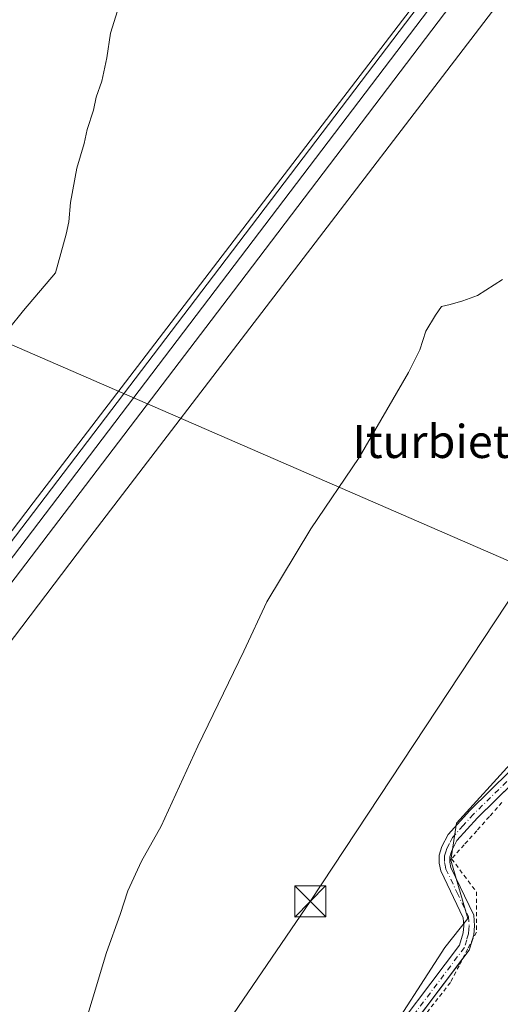
# Model space of a CAD drawing. Units: metres. Extents: x 610859 to 614315, y 4729321 to 4731690.
# Drawn here: x 612130 to 612246, y 4729515 to 4729753 of the extents above; entities that cross this region are included whole.
import ezdxf
from ezdxf.enums import TextEntityAlignment as Align

# ---------------------------------------------------------------- set-up
doc = ezdxf.new("R2010")
doc.units = ezdxf.units.M
doc.header["$MEASUREMENT"] = 0
for name, pattern in [('DGN Style 2', [1.6480167562047852, 0.988810053722871, -0.6592067024819142]), ('DGN Style 3', [2.307223458686699, 1.648016756204785, -0.6592067024819142]), ('DGN Style 4', [2.6384748266838614, 1.318413404963828, -0.6592067024819142, 0.001648016756204785, -0.6592067024819142])]:
    doc.linetypes.add(name, pattern=pattern)
for name, color, linetype, lineweight in [('Alambrada', 7, 'DGN Style 2', 0), ('Camino Cxs', 7, 'Continuous', 0), ('Camino eje', 30, 'DGN Style 4', 13), ('Conducción de agua lineal', 4, 'DGN Style 3', 0), ('Cultivos herbáceos CxS', 92, 'Continuous', 0), ('Curva de nivel normal', 30, 'Continuous', 0), ('Ferrocarril', 4, 'Continuous', 0), ('Ferrocarril eje', 151, 'Continuous', 13), ('Núcleo urbano CxS', 7, 'Continuous', 0), ('Tendido', 6, 'Continuous', 0), ('Texto cartográfico', 7, 'Continuous', 0), ('Torre de tendido puntual', 7, 'Continuous', 0)]:
    doc.layers.add(name, color=color, linetype=linetype, lineweight=lineweight)
doc.styles.add('Style-Arial', font='txt')

# ---------------------------------------------------------------- blocks, each defined once
blk = doc.blocks.new('*U11')
at = {"layer": 'Núcleo urbano CxS', "color": 7, "linetype": 'Continuous', "lineweight": 0}
blk.add_polyline3d([(612216.7229000004, 4729504.029100001, 488.9885999999969), (612232.4808999998, 4729528.3849, 489.1034999999974), (612238.0762999998, 4729535.4649, 489.0246999999945), (612233.9603000004, 4729549.533500001, 488.6848000000027), (612235.3403000003, 4729558.496900001, 488.4581999999937), (612249.1287000002, 4729573.6647, 488.0381000000052), (612277.3978000004, 4729601.9323, 486.9663), (612311.1911000004, 4729622.652100001, 485.5923999999941), (612329.7994999997, 4729636.304099999, 485.2507000000041), (612346.3450999996, 4729643.299699999, 484.8793000000006), (612371.8558999998, 4729672.946900001, 483.9943000000058), (612393.0676999995, 4729694.640500001, 483.3499000000011), (612437.7273000004, 4729724.428099999, 483.5491000000038), (612471.2237, 4729748.011299999, 484.3410000000004)], dxfattribs=at)
blk = doc.blocks.new('5TTEND')
at = {"layer": 'Conducción de agua lineal', "color": 7, "linetype": 'Continuous', "lineweight": 0}
for p, q in [((-0.375, 0.3754), (0.375, -0.3746)), ((0.3720000000000001, 0.3784000000000001), (-0.3720000000000001, -0.3776))]:
    blk.add_line(p, q, dxfattribs=at)
at = {"layer": 'Conducción de agua lineal', "color": 7, "linetype": 'Continuous', "lineweight": 0, "flags": 128}
blk.add_lwpolyline([(-0.375, -0.3746), (0.375, -0.3746), (0.375, 0.3754), (-0.375, 0.3754), (-0.3720000000000001, -0.3776)], dxfattribs=at)

msp = doc.modelspace()

# ---------------------------------------------------------------- linework, layer by layer
at = {"layer": 'Alambrada', "color": 7, "linetype": 'DGN Style 2', "lineweight": 0}
msp.add_polyline3d([(612246.3065, 4729563.5065, 488.7770000000019), (612243.2572999997, 4729560.097300001, 488.843200000003), (612240.2083000002, 4729556.688300001, 489.3225999999996), (612237.1590999998, 4729553.279100001, 492.4903999999952), (612234.1101000002, 4729549.870100001, 491.646900000007), (612236.1167000001, 4729547.203299999, 493.9023000000016), (612238.1233000001, 4729544.536699999, 491.866200000004), (612240.1300999997, 4729541.870100001, 489.6287000000011), (612240.1300999997, 4729537.0001, 489.2200000000012), (612240.1300999997, 4729532.130100001, 489.3534000000073), (612238.0267000003, 4729528.0733, 489.3561000000045), (612235.9232999999, 4729524.0167, 489.456600000005), (612233.8201000001, 4729519.960100001, 489.5625), (612230.8224999999, 4729516.1043, 489.6967000000004), (612227.8251, 4729512.248299999, 489.6803000000073)], dxfattribs=at)
at = {"layer": 'Camino Cxs', "color": 7, "linetype": 'Continuous', "lineweight": 0, "extrusion": (-0.0164056667508549, 0.02138890198049284, 0.9996366184621934), "elevation": 91604.44194433544, "flags": 128}
msp.add_lwpolyline([(-3364219.374692097, -3378894.515224387), (-3364217.453317592, -3378893.124073305), (-3364214.894716895, -3378892.415513687)], dxfattribs=at)
at = {"layer": 'Camino Cxs', "color": 7, "linetype": 'Continuous', "lineweight": 0}
for points in [[(612194.8800999997, 4729474.4301, 488.6340999999957), (612236.0401, 4729528.9801, 489.2486000000063), (612236.9501, 4729532.0001, 489.1624000000011), (612237.1101000002, 4729533.700099999, 489.126900000003), (612236.9501, 4729535.5601, 489.0954999999958), (612231.4901000002, 4729546.9901, 489.9734000000026), (612231.1201, 4729548.850099999, 489.8781000000017), (612231.1201, 4729550.7601, 489.7624000000069), (612231.7600999996, 4729552.8301, 489.7575999999972), (612233.2500999998, 4729555.800100001, 489.2550000000047), (612238.5100999996, 4729561.590100001, 488.5522000000056), (612282.1501000002, 4729604.380100001, 486.9486999999936)], [(612194.8800999997, 4729474.4301, 488.6340999999957), (612236.0401, 4729528.9801, 489.2486000000063), (612236.9501, 4729532.0001, 489.1624000000011), (612237.1101000002, 4729533.700099999, 489.126900000003), (612236.9501, 4729535.5601, 489.0954999999958), (612231.4901000002, 4729546.9901, 489.9734000000026), (612231.1201, 4729548.850099999, 489.8781000000017), (612231.1201, 4729550.7601, 489.7624000000069), (612231.7600999996, 4729552.8301, 489.7575999999972), (612233.2500999998, 4729555.800100001, 489.2550000000047), (612238.5100999996, 4729561.590100001, 488.5522000000056), (612282.1501000002, 4729604.380100001, 486.9486999999936)], [(612283.8101000005, 4729602.4001, 487.1264999999985), (612240.3701, 4729559.800100001, 488.7431999999972), (612235.3901000004, 4729554.3301, 490.7793999999994), (612234.1601, 4729551.870100001, 491.2963000000018), (612233.7001, 4729550.370100001, 491.2119999999995), (612233.7001, 4729549.100099999, 491.4195000000037), (612233.9501, 4729547.8101, 491.8831000000064), (612239.4801000003, 4729536.2501, 489.2029000000039), (612239.7001, 4729533.690099999, 489.2789000000049), (612239.4901000002, 4729531.5101, 489.3309000000008), (612238.3800999997, 4729527.790100001, 489.3923000000068), (612197.0301000001, 4729472.9901, 489.2207999999956)], [(612261.7004000006, 4729580.718, 491.4481999999989), (612240.3701, 4729559.800100001, 488.7431999999972), (612235.3901000004, 4729554.3301, 490.7793999999994), (612234.1601, 4729551.870100001, 491.2963000000018), (612233.7001, 4729550.370100001, 491.2119999999995), (612233.7001, 4729549.100099999, 491.4195000000037), (612233.9501, 4729547.8101, 491.8831000000064), (612239.4801000003, 4729536.2501, 489.2029000000039), (612239.7001, 4729533.690099999, 489.2789000000049), (612239.4901000002, 4729531.5101, 489.3309000000008), (612239.0582999998, 4729530.062899999, 489.354800000001)], [(612236.7810000004, 4729525.6709, 489.4113999999972), (612197.0301000001, 4729472.9901, 489.2207999999956), (612191.6501000002, 4729463.950099999, 490.0463000000018), (612184.2901, 4729448.4801, 489.2067999999999), (612161.2301000003, 4729398.890100001, 489.4082000000053), (612158.9239999996, 4729394.4431, 489.3940000000002)]]:
    msp.add_polyline3d(points, dxfattribs=at)
at = {"layer": 'Camino eje', "color": 30, "linetype": 'DGN Style 4', "lineweight": 13}
msp.add_polyline3d([(612261.1601, 4729581.995100001, 490.5720000000001), (612239.4401000004, 4729560.6951, 488.6484000000055), (612236.9501, 4729557.960100001, 488.7100000000065), (612234.3201000001, 4729555.065099999, 489.918399999995), (612233.5751, 4729553.5801, 490.3083000000043), (612232.9600999998, 4729552.350099999, 490.3846999999951), (612232.7301000003, 4729551.600099999, 490.2976000000053), (612232.4101, 4729550.565099999, 490.178899999999), (612232.4101, 4729548.975099999, 490.2981), (612232.5351, 4729548.3301, 490.4110999999976), (612232.7200999996, 4729547.4001, 490.6349000000046), (612235.4501, 4729541.6851, 489.3537999999971), (612238.2150999998, 4729535.905099999, 489.1373000000021), (612238.4051000001, 4729533.6951, 489.1916999999958), (612238.3251, 4729532.845100001, 489.2026999999944), (612238.2200999996, 4729531.755100001, 489.2301000000007), (612237.7651000004, 4729530.245100001, 489.2547999999952), (612237.2100999998, 4729528.3851, 489.2986999999994), (612195.9550999999, 4729473.710100001, 488.9082999999956)], dxfattribs=at)
at = {"layer": 'Cultivos herbáceos CxS', "color": 92, "linetype": 'Continuous', "lineweight": 0}
for points in [[(612836.1996999999, 4730579.031500001, 472.4235000000045), (612748.1403000001, 4730446.947100001, 474.1211000000039), (612643.6936999997, 4730310.1525, 475.6472000000067), (612524.2811000004, 4730153.040899999, 477.3782000000065), (612524.2785, 4730153.037500001, 477.3784000000014), (612405.6555000005, 4729994.3125, 479.4419000000053), (612275.8805000001, 4729823.051100001, 481.7007000000012), (612132.7884999998, 4729636.067500001, 482.3886000000057), (612060.0827000003, 4729540.326500001, 482.9743000000017)], [(612836.1996999999, 4730579.031500001, 472.4235000000045), (612748.1403000001, 4730446.947100001, 474.1211000000039), (612643.6936999997, 4730310.1525, 475.6472000000067), (612524.2811000004, 4730153.040899999, 477.3782000000065), (612524.2785, 4730153.037500001, 477.3784000000014), (612405.6555000005, 4729994.3125, 479.4419000000053), (612275.8805000001, 4729823.051100001, 481.7007000000012), (612132.7884999998, 4729636.067500001, 482.3886000000057), (612060.0827000003, 4729540.326500001, 482.9743000000017)], [(612072.6111000003, 4729530.368100001, 482.3871000000072), (612145.5049000002, 4729626.356899999, 482.7271999999939), (612288.5991000002, 4729813.3433, 482.3831999999966), (612418.4238999998, 4729984.670499999, 479.7048000000068), (612418.4259000003, 4729984.6731, 479.704700000002), (612537.0380999995, 4730143.384099999, 476.8761999999988), (612656.4159000004, 4730300.449899999, 475.2881999999955), (612761.0129000006, 4730437.4417, 473.7406000000047), (612761.0223000003, 4730437.454299999, 473.7403000000049), (612761.3016999997, 4730437.8453, 473.7366000000038), (612761.3108999999, 4730437.858700001, 473.7364999999991), (612849.9128999999, 4730570.757099999, 472.1491999999998)], [(612849.9128999999, 4730570.757099999, 472.1491999999998), (612761.3108999999, 4730437.858700001, 473.7364999999991), (612761.3016999997, 4730437.8453, 473.7366000000038), (612761.0223000003, 4730437.454299999, 473.7403000000049), (612761.0129000006, 4730437.4417, 473.7406000000047), (612656.4159000004, 4730300.449899999, 475.2881999999955), (612537.0380999995, 4730143.384099999, 476.8761999999988), (612418.4259000003, 4729984.6731, 479.704700000002), (612418.4238999998, 4729984.670499999, 479.7048000000068), (612288.5991000002, 4729813.3433, 482.3831999999966), (612145.5049000002, 4729626.356899999, 482.7271999999939), (612072.6111000003, 4729530.368100001, 482.3871000000072)], [(612681.0755000003, 4729969.068499999, 479.0179999999964), (612596.5192999998, 4729872.129699999, 484.1392999999953), (612530.7707000002, 4729802.6239, 485.2385000000068), (612471.2237, 4729748.011299999, 484.3410000000004), (612437.7273000004, 4729724.428099999, 483.5491000000038), (612393.0676999995, 4729694.640500001, 483.3499000000011), (612371.8558999998, 4729672.946900001, 483.9943000000058), (612346.3450999996, 4729643.299699999, 484.8793000000006), (612329.7994999997, 4729636.304099999, 485.2507000000041), (612311.1911000004, 4729622.652100001, 485.5923999999941), (612277.3978000004, 4729601.9323, 486.9663), (612249.1287000002, 4729573.6647, 488.0381000000052), (612235.3403000003, 4729558.496900001, 488.4581999999937), (612233.9603000004, 4729549.533500001, 488.6848000000027), (612238.0762999998, 4729535.4649, 489.0246999999945), (612232.4808999998, 4729528.3849, 489.1034999999974), (612216.7229000004, 4729504.029100001, 488.9885999999969), (612196.7281, 4729478.519300001, 488.2375000000029), (612182.2484999998, 4729454.388300001, 488.047000000006), (612161.5635000002, 4729400.610099999, 489.2529000000068), (612130.9433000004, 4729373.619700001, 487.9339999999939), (612102.8322999999, 4729340.649900001, 486.5776000000042)], [(612102.8323999997, 4729340.6501, 486.5776000000042), (612130.9433000004, 4729373.619700001, 487.9339999999939), (612161.5635000002, 4729400.610099999, 489.2529000000068), (612182.2484999998, 4729454.388300001, 488.047000000006), (612196.7281, 4729478.519300001, 488.2375000000029), (612216.7229000004, 4729504.029100001, 488.9885999999969), (612232.4808999998, 4729528.3849, 489.1034999999974), (612238.0762999998, 4729535.4649, 489.0246999999945), (612233.9603000004, 4729549.533500001, 488.6848000000027), (612235.3403000003, 4729558.496900001, 488.4581999999937), (612249.1287000002, 4729573.6647, 488.0381000000052), (612277.3978000004, 4729601.9323, 486.9663), (612311.1911000004, 4729622.652100001, 485.5923999999941), (612329.7994999997, 4729636.304099999, 485.2507000000041), (612346.3450999996, 4729643.299699999, 484.8793000000006), (612371.8558999998, 4729672.946900001, 483.9943000000058), (612393.0676999995, 4729694.640500001, 483.3499000000011), (612437.7273000004, 4729724.428099999, 483.5491000000038), (612471.2237, 4729748.011299999, 484.3410000000004), (612530.7707000002, 4729802.6239, 485.2385000000068), (612596.5192999998, 4729872.129699999, 484.1392999999953), (612681.0755000003, 4729969.068499999, 479.0179999999964)]]:
    msp.add_polyline3d(points, dxfattribs=at)
at = {"layer": 'Curva de nivel normal', "color": 30, "linetype": 'Continuous', "lineweight": 0, "flags": 128}
for points, elevation in [([(612126.8700000001, 4729678.120100001), (612130.4600000001, 4729682.630100001), (612138.2300000006, 4729691.7301), (612140.8200000003, 4729701.0601), (612141.4699999997, 4729704.0601), (612141.8099999996, 4729708.7301), (612143.3600000005, 4729717.0601), (612145.1200000001, 4729723.0601), (612145.8799999999, 4729726.4001), (612147.4500000002, 4729731.110099999), (612148.0599999996, 4729734.2501), (612149.4100000003, 4729738.110099999), (612150.6200000001, 4729743.7301), (612151.54, 4729749.7301), (612153.2000000002, 4729755.100099999), (612154.1799999997, 4729759.0801), (612156.9100000003, 4729767.2401), (612161.6900000004, 4729778.9301), (612169.8600000005, 4729796.0601), (612179.4100000003, 4729813.8201), (612202.5499999998, 4729851.5001), (612214.4100000003, 4729868.0701), (612221.4600000001, 4729875.5101), (612227.7000000002, 4729880.1501)], 480), ([(612143.6600000003, 4729504.110099999), (612150.5800000001, 4729527.2401), (612153.8700000001, 4729536.370100001), (612155.75, 4729542.1601), (612159.0199999996, 4729549.3201), (612163.8200000003, 4729557.8201), (612172.6600000003, 4729577.1601), (612183.8300000001, 4729600.110099999), (612189.4000000004, 4729612.0601), (612200.04, 4729629.7301), (612211.7699999996, 4729647.0601), (612223.6500000004, 4729667.5701), (612226.4199999999, 4729673.090100001), (612227.8399999999, 4729677.5701), (612230.2400000002, 4729681.440099999), (612231.6799999997, 4729683.550100001), (612233.7400000002, 4729684.020099999), (612236.8099999996, 4729684.970100001), (612240.4000000004, 4729686.200099999), (612246.4199999999, 4729690.0801)], 485)]:
    msp.add_lwpolyline(points, dxfattribs=dict(at, elevation=elevation))
at = {"layer": 'Ferrocarril', "color": 4, "linetype": 'Continuous', "lineweight": 0}
for points in [[(612045.6600000003, 4729519.16, 484.0534999999945), (612176.4299999997, 4729691.01, 482.3711000000039), (612440.0300000003, 4730037.890000001, 478.9266000000061), (612501.4900000002, 4730116.74, 478.0985999999976), (612539.5099999999, 4730168.199999999, 477.4453000000067), (612604.6900000004, 4730254.109999999, 476.6518999999971), (612627.0199999996, 4730284.480000001, 476.088699999993), (612650.1500000004, 4730315.17, 475.8209999999963), (612666.4199999999, 4730335.449999999, 475.5875999999989), (612678.6900000004, 4730350.24, 475.4962999999989), (612701.5499999998, 4730381.720000001, 475.036500000002), (612748.6200000001, 4730442.630000001, 474.457899999994), (612785.4500000002, 4730491.800000001, 474.0071999999927), (612799.7699999996, 4730512.100000001, 473.7955999999977), (612827.6399999997, 4730555.5, 473.1921000000002)], [(612832.8799999999, 4730552.34, 473.2284000000073), (612804.8399999999, 4730508.680000001, 473.6298999999999), (612790.4000000004, 4730488.199999999, 473.8606), (612753.4900000002, 4730438.930000001, 474.3175999999949), (612706.4500000002, 4730378.050000001, 474.9210000000021), (612683.5199999996, 4730346.49, 475.5295000000042), (612671.1299999999, 4730331.550000001, 475.4793999999966), (612654.9699999997, 4730311.42, 475.8482999999979), (612631.9199999999, 4730280.83, 476.2197000000015), (612609.5899999999, 4730250.449999999, 476.690499999997), (612544.4000000004, 4730164.529999999, 477.358699999997), (612506.3600000005, 4730113.050000001, 478.0207999999984), (612444.8799999999, 4730034.17, 478.9581000000035), (612181.29, 4729687.300000001, 482.6054000000004), (612050.2100000001, 4729515.34, 484.1132000000071)]]:
    msp.add_polyline3d(points, dxfattribs=at)
at = {"layer": 'Ferrocarril eje', "color": 151, "linetype": 'Continuous', "lineweight": 13}
msp.add_polyline3d([(612830.1600000003, 4730553.980000001, 473.357799999998), (612802.2100000001, 4730510.460000001, 473.9418000000006), (612787.8200000003, 4730490.07, 474.1597000000039), (612750.9600000001, 4730440.84, 474.5676999999997), (612703.9100000003, 4730379.960000001, 475.142200000002), (612681.0099999999, 4730348.430000001, 475.7189000000071), (612668.6699999999, 4730333.58, 475.696299999996), (612652.1399999997, 4730313.609999999, 476.0209000000032), (612629.0499999998, 4730282.970000001, 476.2535000000062), (612606.7100000001, 4730252.59, 477.0383000000002), (612541.5300000003, 4730166.680000001, 477.5880000000034), (612503.5099999999, 4730115.210000001, 478.1493000000046), (612442.0300000003, 4730036.34, 479.0163999999932), (612178.4400000004, 4729689.470000001, 482.5454000000027), (612047.2100000001, 4729516.939999999, 484.4085999999952)], dxfattribs=at)
at = {"layer": 'Núcleo urbano CxS', "color": 7, "linetype": 'Continuous', "lineweight": 0}
for points in [[(612060.0827000003, 4729540.326500001, 482.9743000000017), (612132.7884999998, 4729636.067500001, 482.3886000000057), (612275.8805000001, 4729823.051100001, 481.7007000000012), (612405.6555000005, 4729994.3125, 479.4419000000053), (612524.2785, 4730153.037500001, 477.3784000000014), (612524.2811000004, 4730153.040899999, 477.3782000000065), (612643.6936999997, 4730310.1525, 475.6472000000067), (612748.1403000001, 4730446.947100001, 474.1211000000039), (612836.1996999999, 4730579.031500001, 472.4235000000045)], [(612836.1996999999, 4730579.031500001, 472.4235000000045), (612748.1403000001, 4730446.947100001, 474.1211000000039), (612643.6936999997, 4730310.1525, 475.6472000000067), (612524.2811000004, 4730153.040899999, 477.3782000000065), (612524.2785, 4730153.037500001, 477.3784000000014), (612405.6555000005, 4729994.3125, 479.4419000000053), (612275.8805000001, 4729823.051100001, 481.7007000000012), (612132.7884999998, 4729636.067500001, 482.3886000000057), (612060.0827000003, 4729540.326500001, 482.9743000000017)], [(612849.9128999999, 4730570.757099999, 472.1491999999998), (612761.3108999999, 4730437.858700001, 473.7364999999991), (612761.3016999997, 4730437.8453, 473.7366000000038), (612761.0223000003, 4730437.454299999, 473.7403000000049), (612761.0129000006, 4730437.4417, 473.7406000000047), (612656.4159000004, 4730300.449899999, 475.2881999999955), (612537.0380999995, 4730143.384099999, 476.8761999999988), (612418.4259000003, 4729984.6731, 479.704700000002), (612418.4238999998, 4729984.670499999, 479.7048000000068), (612288.5991000002, 4729813.3433, 482.3831999999966), (612145.5049000002, 4729626.356899999, 482.7271999999939), (612072.6111000003, 4729530.368100001, 482.3871000000072)], [(612849.9128999999, 4730570.757099999, 472.1491999999998), (612761.3108999999, 4730437.858700001, 473.7364999999991), (612761.3016999997, 4730437.8453, 473.7366000000038), (612761.0223000003, 4730437.454299999, 473.7403000000049), (612761.0129000006, 4730437.4417, 473.7406000000047), (612656.4159000004, 4730300.449899999, 475.2881999999955), (612537.0380999995, 4730143.384099999, 476.8761999999988), (612418.4259000003, 4729984.6731, 479.704700000002), (612418.4238999998, 4729984.670499999, 479.7048000000068), (612288.5991000002, 4729813.3433, 482.3831999999966), (612145.5049000002, 4729626.356899999, 482.7271999999939), (612072.6111000003, 4729530.368100001, 482.3871000000072)], [(612102.8323999997, 4729340.6501, 486.5776000000042), (612130.9433000004, 4729373.619700001, 487.9339999999939), (612161.5635000002, 4729400.610099999, 489.2529000000068), (612182.2484999998, 4729454.388300001, 488.047000000006), (612196.7281, 4729478.519300001, 488.2375000000029), (612216.7229000004, 4729504.029100001, 488.9885999999969), (612232.4808999998, 4729528.3849, 489.1034999999974), (612238.0762999998, 4729535.4649, 489.0246999999945), (612233.9603000004, 4729549.533500001, 488.6848000000027), (612235.3403000003, 4729558.496900001, 488.4581999999937), (612249.1287000002, 4729573.6647, 488.0381000000052), (612277.3978000004, 4729601.9323, 486.9663), (612311.1911000004, 4729622.652100001, 485.5923999999941), (612329.7994999997, 4729636.304099999, 485.2507000000041), (612346.3450999996, 4729643.299699999, 484.8793000000006), (612371.8558999998, 4729672.946900001, 483.9943000000058), (612393.0676999995, 4729694.640500001, 483.3499000000011), (612437.7273000004, 4729724.428099999, 483.5491000000038), (612471.2237, 4729748.011299999, 484.3410000000004), (612530.7707000002, 4729802.6239, 485.2385000000068), (612596.5192999998, 4729872.129699999, 484.1392999999953), (612681.0755000003, 4729969.068499999, 479.0179999999964)]]:
    msp.add_polyline3d(points, dxfattribs=at)
at = {"layer": 'Tendido', "color": 6, "linetype": 'Continuous', "lineweight": 0, "extrusion": (0.3743976180168952, 0.8896656653195645, 0.2613836788607351), "elevation": 4437134.449071703, "flags": 128}
msp.add_lwpolyline([(1270553.132568034, -1201065.36253331), (1270361.858077924, -1201065.813304373), (1270217.158176317, -1201059.288882744)], dxfattribs=at)
at = {"layer": 'Tendido', "color": 6, "linetype": 'Continuous', "lineweight": 0}
msp.add_polyline3d([(612252.8583000004, 4729619.790300001, 490.0835999999982), (612199.8821999999, 4729539.550899999, 487.9845999999961), (612133.5930000005, 4729442.5209, 487.0676999999997), (612066.1414000001, 4729342.902000001, 488.5359000000026), (612064.1838999996, 4729340.020099999, 487.5022999999928)], dxfattribs=at)

# ---------------------------------------------------------------- block references
at = {"layer": 'Núcleo urbano CxS', "color": 7, "linetype": 'Continuous', "lineweight": 0}
msp.add_blockref('*U11', (0, 0), dxfattribs=at)
at = {"layer": 'Torre de tendido puntual', "color": 7, "linetype": 'Continuous', "lineweight": 0, "xscale": 10, "yscale": 10, "zscale": 10}
msp.add_blockref('5TTEND', (612199.8821999999, 4729539.550899999, 487.9845999999961), dxfattribs=at)

# ---------------------------------------------------------------- texts
at = {"layer": 'Texto cartográfico', "color": 7, "linetype": 'Continuous', "lineweight": 0, "style": 'Style-Arial'}
msp.add_text('Iturbieta', height=8, dxfattribs=at).set_placement((612232.2263768293, 4729650.90015), align=Align.MIDDLE_CENTER)

doc.saveas('drawing.dxf')
